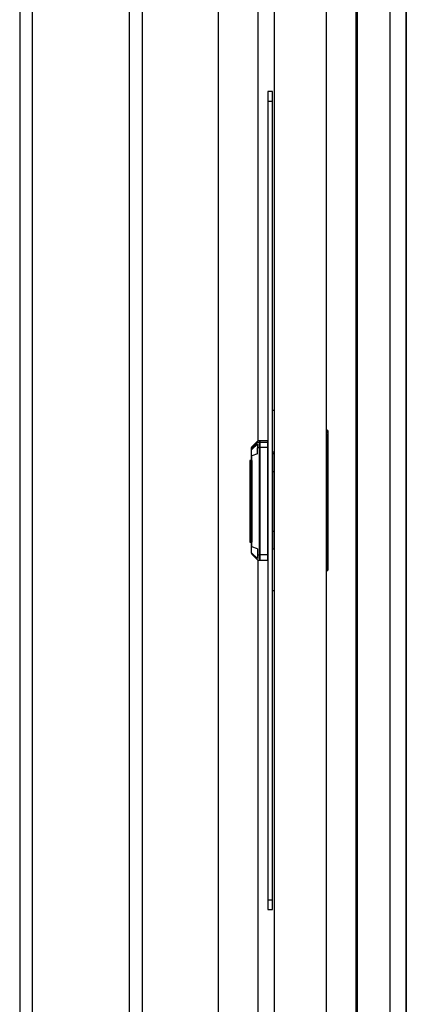
# Model space of a CAD drawing. Extents: x 5 to 3075, y 5 to 302.
# Drawn here: x 2751 to 2755, y 239 to 249 of the extents above; entities that cross this region are included whole.
import ezdxf

# ---------------------------------------------------------------- set-up
doc = ezdxf.new("R2010")
doc.units = 0
doc.header["$LTSCALE"] = 0.5
doc.header["$MEASUREMENT"] = 0
doc.layers.get('0').update_dxf_attribs({"linetype": 'CONTINUOUS'})

# ---------------------------------------------------------------- blocks, each defined once
blk = doc.blocks.new('LD_20200403095457_0000004C')
for p, q in [((2, -455.5), (2, -1242.5)), ((18, -1242.5), (18, -455.5))]:
    blk.add_line(p, q)
blk = doc.blocks.new('LD_20200403095457_0000004D')
for p, q in [((-75.75, -570), (-75.75, -1128)), ((-71.98, -570), (-71.98, -1128)), ((-42.28, -570), (-42.28, -849)), ((-38.25, -849), (-38.25, -570)), ((-42.28, -849), (-42.28, -1128)), ((-38.25, -1128), (-38.25, -849))]:
    blk.add_line(p, q)
blk = doc.blocks.new('LD_20200403095457_0000004F')
for p, q in [((1141, -1693), (1141, -2)), ((1099, -1154), (1099, -544)), ((1111, -544), (1111, -830.8)), ((1111, -867.2), (1111, -1154))]:
    blk.add_line(p, q)
blk = doc.blocks.new('LD_20200403095457_00000050')
for p, q in [((-171.66, 277), (-171.66, -277)), ((-161.66, 277), (-161.66, -277)), ((-156.66, -277), (-156.66, 277)), ((-156.66, 277), (-156.66, -277))]:
    blk.add_line(p, q)
blk = doc.blocks.new('LD_20200403095457_00000055')
for p, q in [((0, 125), (0, 124.24)), ((1.5, 125), (0, 125)), ((0, 124.24), (0, 122.07)), ((1.5, 124.24), (1.5, 125)), ((1.5, 122.07), (1.5, 124.24)), ((0, 122.07), (0, 118.83)), ((0, 122.07), (1.5, 122.07)), ((1.5, 118.83), (1.5, 122.07)), ((0, 118.83), (0, 115)), ((1.5, 115), (1.5, 118.83)), ((0, 115), (0, -115)), ((1.5, -115), (1.5, 115)), ((2, 27.5), (1.5, 27.5)), ((18.19, 21.46), (18, 21.5)), ((18, 21.35), (18.19, 21.33)), ((18.35, 21.35), (18.19, 21.46)), ((18.35, 21.25), (18.19, 21.33)), ((18.46, 21.19), (18.35, 21.35)), ((18.35, 21.33), (18.35, 21.35)), ((18.35, 21.25), (18.35, 21.33)), ((18.35, 21.14), (18.35, 21.25)), ((18.35, 21.14), (18.35, 21)), ((18.5, 21), (18.46, 21.19)), ((-3.15, 18.1), (-4.85, 16.4)), ((-2.98, 18.21), (-3.15, 18.1)), ((-2.79, 18.25), (-2.98, 18.21)), ((-2.5, 18.25), (-2.79, 18.25)), ((-2.5, 17.83), (-2.5, 18.25)), ((-2.4, 18.25), (-2.4, 17.83)), ((0, 18.25), (-2.4, 18.25)), ((0, 17.83), (0, 18.25)), ((18.19, 20.96), (18, 21)), ((18, 20.85), (18.19, 20.83)), ((18.35, 20.85), (18.19, 20.96)), ((18.35, 20.75), (18.19, 20.83)), ((18.35, 20.85), (18.35, 21)), ((18.46, 20.69), (18.35, 20.85)), ((18.35, 20.83), (18.35, 20.85)), ((18.35, 20.75), (18.35, 20.83)), ((18.35, 20.64), (18.35, 20.75)), ((18.35, 20.64), (18.35, 20.5)), ((18.35, -21), (18.35, 20.5)), ((18.46, 21), (18.47, 21)), ((18.5, 21), (18.46, 21)), ((18.5, 20.5), (18.46, 20.69)), ((18.46, 20.5), (18.47, 20.5)), ((18.5, 20.5), (18.46, 20.5)), ((18.47, 21), (18.48, 21)), ((18.47, 20.5), (18.48, 20.5)), ((18.48, 21), (18.49, 21)), ((18.48, 20.5), (18.49, 20.5)), ((18.49, 21), (18.5, 21)), ((18.49, 20.5), (18.5, 20.5)), ((18.5, 20.5), (18.5, 21)), ((18.5, -21), (18.5, 20.5)), ((-4.96, 16.23), (-5, 16.04)), ((-5, 16.04), (-5, 15.79)), ((-5, 15.79), (-5, 15.54)), ((-4.96, 15.73), (-5, 15.54)), ((-5, 15.54), (-5, 15.29)), ((-5, 15.29), (-5, 14.58)), ((-4.85, 16.4), (-4.96, 16.23)), ((-4.85, 15.9), (-4.96, 15.73)), ((-3.15, 17.7), (-4.85, 16.12)), ((-3.15, 17.6), (-4.85, 15.9)), ((-4.85, 15.62), (-3.15, 17.6)), ((-3.15, 17.2), (-4.85, 15.62)), ((-4.85, 16.12), (-4.85, 16.4)), ((-2.98, 17.71), (-3.15, 17.6)), ((-3.15, 17.7), (-3.15, 17.6)), ((-3.15, 17.2), (-3.15, 16.04)), ((-3.15, 16.04), (-2.98, 16.11)), ((-3.15, 14.3), (-3.15, 16.04)), ((-2.79, 17.75), (-2.98, 17.71)), ((-2.98, 16.11), (-2.79, 16.14)), ((-2.5, 17.75), (-2.79, 17.75)), ((-2.79, 16.14), (-2.5, 16.14)), ((-2.5, 18.05), (-2.5, 17.65)), ((-2.4, 18.05), (-2.5, 18.05)), ((-2.5, 17.75), (-2.5, 17.83)), ((-2.5, 17.33), (-2.5, 17.75)), ((-2.5, 17.65), (-2.5, 17.55)), ((-2.5, 17.55), (-2.5, 17.15)), ((-2.4, 17.55), (-2.5, 17.55)), ((-2.5, 16.14), (-2.5, 17.33)), ((-2.5, 17.15), (-2.5, 16)), ((-2.5, 14.35), (-2.5, 16.14)), ((-2.4, 16), (-2.5, 16)), ((-2.5, 16), (-2.5, 14.28)), ((-2.4, 17.65), (-2.4, 18.05)), ((-2.4, 17.83), (-2.4, 17.75)), ((-2.4, 17.75), (-2.4, 17.33)), ((0, 17.75), (-2.4, 17.75)), ((-2.4, 17.55), (-2.4, 17.65)), ((-2.4, 17.15), (-2.4, 17.55)), ((-2.4, 17.33), (-2.4, 16.14)), ((-2.4, 16), (-2.4, 17.15)), ((0, 16.14), (-2.4, 16.14)), ((-2.4, 16.14), (-2.4, 14.35)), ((-2.4, 14.28), (-2.4, 16)), ((0, 17.75), (0, 17.83)), ((0, 17.33), (0, 17.75)), ((0, 16.14), (0, 17.33)), ((0, 14.35), (0, 16.14)), ((-5, 12.25), (-5.5, 12.25)), ((-5.5, 12.25), (-5.5, 2.75)), ((-5, 14.58), (-5, 13.51)), ((-5, 13.51), (-5, 12.25)), ((-5, 2.75), (-5, 12.25)), ((-5, 12.25), (-5, -12.75)), ((-3.15, 14.3), (-4.85, 13.65)), ((-4.85, 12.25), (-4.85, 13.65)), ((-4.85, 12.25), (-4.85, -12.75)), ((-2.5, 12.25), (-2.5, 14.35)), ((-2.5, 14.28), (-2.5, 12.25)), ((-2.5, 12.25), (-2.5, -12.75)), ((-2.5, -12.75), (-2.5, 12.25)), ((-2.4, 14.35), (-2.4, 12.25)), ((-2.4, 12.25), (-2.4, 14.28)), ((-2.4, -12.75), (-2.4, 12.25)), ((-2.4, 12.25), (-2.4, -12.75)), ((0, 12.25), (0, 14.35)), ((0, -12.75), (0, 12.25)), ((2, 14.75), (1.5, 14.75)), ((1.5, 14.75), (1.5, 14.25)), ((2, 14.25), (1.5, 14.25)), ((1.5, 14.25), (1.5, 8.9)), ((1.5, 8.9), (1.5, -0.25)), ((1.5, 8.9), (2, 8.9)), ((-5.5, 2.75), (-5.5, 2.55)), ((-5.5, 2.75), (-5, 2.75)), ((-5.5, 2.55), (-5.5, 2.3)), ((-5, 2.3), (-5.5, 2.3)), ((-5.5, 2.3), (-5.5, 1.85)), ((-5.5, 1.85), (-5.5, 1.16)), ((-5.5, 1.16), (-5.5, 0.76)), ((-5, 1.16), (-5.5, 1.16)), ((-5, 0.76), (-5.5, 0.76)), ((-5.5, 0.76), (-5.5, 0.75)), ((-5.5, 0.75), (-5.5, -1.25)), ((-5, 0.75), (-5.5, 0.75)), ((-5, 2.55), (-5, 2.75)), ((-5, 2.3), (-5, 2.55)), ((-5, 1.85), (-5, 2.3)), ((-5, 1.16), (-5, 1.85)), ((-5, 0.76), (-5, 1.16)), ((-5, 0.75), (-5, 0.76)), ((-5, -1.25), (-5, 0.75)), ((-5.5, -1.25), (-5.5, -3.25)), ((-5.5, -1.25), (-5, -1.25)), ((-5, -3.25), (-5, -1.25)), ((1.5, -0.25), (1.5, -9.4)), ((-5, -3.25), (-5.5, -3.25)), ((-5.5, -3.25), (-5.5, -12.75)), ((-5, -12.75), (-5, -3.25)), ((1.5, -9.4), (1.5, -14.75)), ((1.5, -9.4), (2, -9.4)), ((-5.5, -12.75), (-5, -12.75)), ((-5, -12.75), (-5, -14.01)), ((-5, -14.01), (-5, -15.08)), ((-4.85, -14.15), (-4.85, -12.75)), ((-3.15, -14.8), (-4.85, -14.15)), ((-3.15, -14.8), (-3.15, -16.54)), ((-2.5, -12.75), (-2.5, -14.78)), ((-2.5, -14.85), (-2.5, -12.75)), ((-2.5, -14.78), (-2.4, -14.78)), ((-2.5, -16.64), (-2.5, -14.85)), ((-2.4, -14.78), (-2.4, -12.75)), ((-2.4, -12.75), (-2.4, -14.85)), ((-2.4, -14.85), (-2.4, -16.64)), ((0, -14.85), (0, -12.75)), ((0, -16.64), (0, -14.85)), ((1.5, -14.75), (2, -14.75)), ((-5, -15.08), (-5, -15.79)), ((-5, -15.79), (-5, -16.04)), ((-5, -16.04), (-4.96, -16.23)), ((-4.96, -16.23), (-4.85, -16.4)), ((-4.85, -16.12), (-4.85, -16.4)), ((-3.15, -17.7), (-4.85, -16.12)), ((-4.85, -16.4), (-3.15, -18.1)), ((-2.98, -16.61), (-3.15, -16.54)), ((-3.15, -16.54), (-3.15, -17.7)), ((-2.98, -16.61), (-2.79, -16.64)), ((-2.79, -16.64), (-2.5, -16.64)), ((-2.5, -17.83), (-2.5, -16.64)), ((-2.5, -18.25), (-2.5, -17.83)), ((0, -16.64), (-2.4, -16.64)), ((-2.4, -16.64), (-2.4, -17.83)), ((-2.4, -17.83), (-2.4, -18.25)), ((0, -17.83), (0, -16.64)), ((0, -18.25), (0, -17.83)), ((-3.15, -18.1), (-2.98, -18.21)), ((-2.98, -18.21), (-2.79, -18.25)), ((-2.79, -18.25), (-2.5, -18.25)), ((-2.4, -18.25), (0, -18.25)), ((18.35, -21.14), (18.35, -21)), ((18.46, -21.19), (18.5, -21)), ((18.19, -21.33), (18, -21.35)), ((18, -21.5), (18.19, -21.46)), ((18.35, -21.25), (18.19, -21.33)), ((18.19, -21.46), (18.35, -21.35)), ((18.35, -21.25), (18.35, -21.14)), ((18.35, -21.35), (18.46, -21.19)), ((18.35, -21.25), (18.35, -21.33)), ((18.35, -21.33), (18.35, -21.35)), ((1.5, -27.5), (2, -27.5)), ((0, -115), (0, -118.83)), ((1.5, -118.83), (1.5, -115)), ((0, -118.83), (0, -122.07)), ((1.5, -122.07), (1.5, -118.83)), ((0, -122.07), (0, -124.24)), ((0, -122.07), (1.5, -122.07)), ((1.5, -124.24), (1.5, -122.07)), ((0, -124.24), (0, -125)), ((0, -125), (1.5, -125)), ((1.5, -125), (1.5, -124.24))]:
    blk.add_line(p, q)

msp = doc.modelspace()

# ---------------------------------------------------------------- block references
at = {"xscale": 0.03333333333333333, "yscale": 0.03333333333333333, "zscale": 0.03333333333333333}
for name, p in [('LD_20200403095457_0000004F', (2716.017, 272.567)), ('LD_20200403095457_0000004C', (2753.15, 272.567)), ('LD_20200403095457_00000050', (2759.783, 244.267)), ('LD_20200403095457_0000004D', (2753.15, 272.567)), ('LD_20200403095457_00000055', (2753.15, 244.267))]:
    msp.add_blockref(name, p, dxfattribs=at)

doc.saveas('drawing.dxf')
